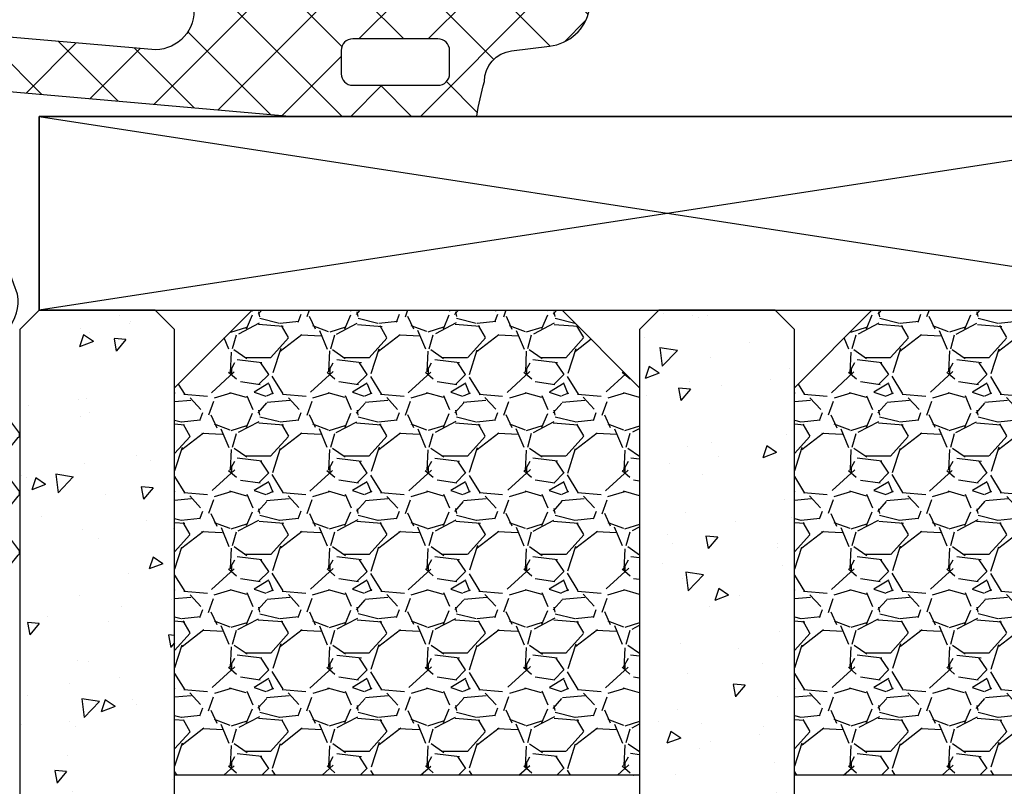
# Model space of a CAD drawing. Units: millimetres. Extents: x -16 to 694, y -26 to 271.
# Drawn here: x 557 to 582, y 75 to 94 of the extents above; entities that cross this region are included whole.
import ezdxf

# ---------------------------------------------------------------- set-up
doc = ezdxf.new("R2010")
doc.units = ezdxf.units.MM
doc.header["$LTSCALE"] = 10
for name, color, linetype in [('Aluhalter', 3, 'Continuous'), ('Bemaßung', 1, 'Continuous'), ('Dichtungen', 6, 'Continuous'), ('Glas', 150, 'Continuous'), ('Schraffur', 251, 'Continuous')]:
    doc.layers.add(name, color=color, linetype=linetype)

# ---------------------------------------------------------------- blocks, each defined once
blk = doc.blocks.new('D-Blendrahmendichtung FIB')
at = {"layer": 'Dichtungen'}
h = blk.add_hatch(dxfattribs=at)
h.set_pattern_fill('ANSI37', color=256, scale=0.4, style=0)
h.set_pattern_definition([(45, (-703.0547218721006, -298.4324574970923), (-0.8980256121069151, 0.8980256121069153), []), (135, (-703.0547218721006, -298.4324574970923), (-0.8980256121069153, -0.8980256121069151), [])])
edge = h.paths.add_edge_path()
edge.add_arc((12.76999718709105, 4.284381298542555), 8.07469816132978, 189.152481854332, 195.6779469674209)
edge.add_arc((5.800572533738774, 2.109843071538321), 0.8048958722824577, 180.5329310005154, 262.8682289618198)
edge.add_line((5.700643330861566, 1.311174479674547), (6.678949633840145, 1.191051992337122))
edge.add_arc((6.54299913988844, 0.01114091401383), 1.187717428328702, 11.108857968110897, 83.4273087561503, ccw=False)
edge.add_arc((7.517687249769942, 0.195763910886748), 0.1958325337325739, -91.5168486654672, 13.049894295193099, ccw=False)
edge.add_line((7.512503384180945, 0), (3.367010015829237, 0))
edge.add_arc((3.213681650269266, -1.203963983547701), 1.213688123599033, 82.74228225039633, 179.8128679628034)
edge.add_line((2.000000000000226, -1.200000000000725), (2, -2.298929776861541))
edge.add_arc((2.276840810512513, -2.331808958885488), 0.2787864325532885, 173.2269551687839, 296.4534207284989)
edge.add_arc((1.627902897354505, 0.3411557483462106), 3.023093278012923, 284.8174980978509, 333.7213520229726)
edge.add_arc((4.649999966911512, -1.156990834040237), 0.3500000264658573, -19.124730157666704, 152.8502676373175, ccw=False)
edge.add_arc((1.295932902341631, 0.0060809612642556), 3.900000290503203, 297.90592253805175, 340.8752641235538, ccw=False)
edge.add_line((3.121215580476359, -3.440416595796591), (2.159593658374888, -3.949696432455027))
edge.add_arc((2.299999992345118, -4.21481160891398), 0.2999999923463697, 117.9059199780132, 180.0000008798035)
edge.add_line((1.999999999998749, -4.214811613520621), (2, -5.198929776861461))
edge.add_arc((2.276840811541868, -5.231808955964988), 0.2787864332310346, 173.2269557897453, 296.4534205190436)
edge.add_arc((1.540171859936962, -2.451541091026519), 3.149787072056182, 285.8611689880305, 332.6776810790026)
edge.add_arc((4.649999961496072, -4.056990819042738), 0.3500000148033427, -19.124732186833626, 152.8502694173989, ccw=False)
edge.add_arc((1.295933139349688, -2.893919241943676), 3.899999978307404, 297.9059209426724, 340.87526580338476, ccw=False)
edge.add_line((3.121215575403763, -6.340416573936008), (1.761629995109728, -7.060459995480472))
edge.add_arc((1.20000137048745, -5.999999453028938), 1.200001364204105, 270.0000002542447, 297.90606239533736, ccw=False)
edge.add_arc((1.200001359759133, -5.999999457473787), 1.200001359759256, 180.0000259037408, 270.0000007664835, ccw=False)
edge.add_line((0, -6.00000000000108), (0, 0))
edge.add_line((0, 0), (-2.5, 0))
edge.add_line((-2.5, 0), (-2.5, 0.281566197520533))
edge.add_arc((-3.499999999999976, 0.2815661975205085), 0.9999999999999765, 1.4058e-12, 95.0000000000012)
edge.add_line((-3.587155742747653, 1.277760895612229), (-7.269724594198121, 0.9555778684567144))
edge.add_arc((-7.20000000850716, 0.1586221118954482), 0.7999999973536978, 94.99999940497325, 191.4362581817399)
edge.add_line((-7.984116722640806, 0), (-10.5, 0))
edge.add_arc((-10.50007376900648, -0.4999262309935159), 0.4999262364361851, 89.99154544723265, 180.0084545527674)
edge.add_line((-11, -0.5), (-11, -1.200073769008324))
edge.add_arc((-10.5000737638717, -1.200073769313996), 0.4999262361282995, 179.9999999649674, 270.0084539642829)
edge.add_line((-10.5, -1.700000000000384), (-10.19999999999993, -1.700000000003738))
edge.add_arc((-10.19999978705839, -1.899994088400571), 0.1999940883969472, -27.745390358798886, 90.00006100505931, ccw=False)
edge.add_line((-10.02299999999991, -1.993100000001163), (-10.97699999999997, -3.806900000001061))
edge.add_arc((-10.80000021927979, -3.900005915430337), 0.1999940845698033, 152.2546078250889, 270.000062820907)
edge.add_line((-10.79999999999995, -4.100000000000021), (-10.19999999999993, -4.100000000007411))
edge.add_arc((-10.20000507831915, -4.299999998554981), 0.1999999986120433, -30.000000707942604, 89.99854516869829, ccw=False)
edge.add_line((-10.02679999999986, -4.400000000001113), (-10.86810749755898, -5.857146970205178))
edge.add_arc((-11.48792387382983, -5.493111578362618), 0.7188143757657467, 211.1242694699735, 329.5730992924277, ccw=False)
edge.add_line((-12.10326363603349, -5.864663840983437), (-13.35965691389549, -3.749809999999568))
edge.add_arc((-13.09984073888987, -3.599941612979079), 0.299941624691659, 89.98398748976331, 209.9774101577568, ccw=False)
edge.add_line((-13.09975691389763, -3.300000000000748), (-12.59975691389775, -3.300000000000748))
edge.add_arc((-12.59979570088718, -3.099961213011266), 0.2000387907498288, 270.0111094993129, 359.9888905008971)
edge.add_line((-12.3997569138977, -3.099999999999965), (-12.3997569138977, -2.099999999999794))
edge.add_arc((-12.59975691715366, -2.100000003255765), 0.2000000032559602, 9.327672357e-07, 89.99999906715249)
edge.add_line((-12.59975691389741, -1.899999999999806), (-13.09975691389763, -1.899999999994804))
edge.add_arc((-13.09984073314462, -1.600058384142395), 0.2999416275641313, 180.0528779071424, 270.0160114126066, ccw=False)
edge.add_line((-13.39978223297373, -1.600335198305913), (-13.40043321093139, -0.2071396995019654))
edge.add_line((-13.40043321093139, -0.2071396995019654), (-16.79999999999995, -0.2071396995019654))
edge.add_arc((-16.8070033310202, -0.5001363684816762), 0.2930803553269741, 88.63075262740416, 181.3692473726056)
edge.add_line((-17.09999999999991, -0.5071396995019768), (-17.09999999999775, -0.722648740766374))
edge.add_arc((-17.558471247581, -0.7466228248598228), 0.4590976383827982, -62.99365739232468, 2.9933477762841108, ccw=False)
edge.add_line((-17.34999999999991, -1.155658740765317), (-17.89999999999781, -1.473198740768907))
edge.add_arc((-18.00000865831449, -1.300008657019495), 0.1999913419311722, 179.9971590796605, 300.00429646016113, ccw=False)
edge.add_line((-18.19999999999982, -1.299998740766054), (-18.20000000000016, -0.4280118942413651))
edge.add_arc((-16.18219135650158, -0.4443305094460782), 2.017874629153103, 95.4633578106808, 179.5366421893124, ccw=False)
edge.add_line((-16.37431148549524, 1.564377501942146), (0.0697245941981919, 3.003044241526595))
edge.add_line((0.0697245941981919, 3.003044241526595), (4.798101861853978, 3))
edge = h.paths.add_edge_path(flags=16)
edge.add_arc((1.600000011663836, 1.300000011665758), 0.3000000116637693, 180.0000022279937, 269.99999777237565, ccw=False)
edge.add_line((1.300000000000067, 1.30000000000001), (1.300000000000067, 1.900000000000034))
edge.add_arc((1.600000000000021, 1.900000000000034), 0.2999999999999543, 89.99999999999989, 180, ccw=False)
edge.add_line((1.600000000000022, 2.199999999999988), (3.798377714835508, 2.199999999999988))
edge.add_arc((3.798377714835566, 1.899999999999976), 0.3000000000000118, 1.1027623258996755e-11, 90.00000000001108, ccw=False)
edge.add_line((4.098377714835578, 1.900000000000034), (4.098377714835578, 1.30000000000001))
edge.add_arc((3.798377714835538, 1.30000000000004), 0.3000000000000398, 269.99999999999426, 359.9999999999943, ccw=False)
edge.add_line((3.798377714835508, 1), (1.600000000000021, 1.000000000001989))
for points in [[(4.798101861853978, 3, 0.0284804095899828), (4.995711479412648, 2.102356520504994, 0.3755531209354241), (5.700643330861566, 1.311174479674547), (6.678949633840145, 1.191051992337122, -0.3264565885905406), (7.708462174014695, 0.2399827931377558, -0.4907974309460493), (7.512503384180945, 0), (3.367010015829237, 0, 0.4508376905641569), (2.000000000000226, -1.200000000000725), (2, -2.298929776861541, 0.5962761649861177), (2.401031835637693, -2.581405561935582, 0.2166820304421538), (4.338563972604787, -0.9972797199113757, -0.9323111488760126), (4.980682648233141, -1.271659848163665, -0.1897173411875548), (3.121215580476359, -3.440416595796591), (2.159593658374888, -3.949696432455027, 0.2777666713106829), (1.999999999998749, -4.214811613520621), (2, -5.198929776861461, 0.5962761600744662), (2.401031836056517, -5.481405560075869, 0.2071651829911452), (4.338563972604902, -3.897279719911466, -0.9323111799440194), (4.980682627737792, -4.171659841056566, -0.1897173559927194), (3.121215575403763, -6.340416573936008), (1.761629995109728, -7.060459995480472, -0.1223685211958222), (1.200001375812344, -7.200000817233044, -0.4142134338726727), (0, -6.00000000000108), (0, 0), (-2.5, 0), (-2.5, 0.281566197520533, 0.4400105308918322), (-3.587155742747653, 1.277760895612229), (-7.269724594198121, 0.9555778684567144, 0.4475114964228972), (-7.984116722640806, 0), (-10.5, 0, 0.4143000035343198), (-11, -0.5), (-11, -1.200073769008324, 0.4142567794639094), (-10.5, -1.700000000000384), (-10.19999999999993, -1.700000000003738, -0.5643074936854307), (-10.02299999999991, -1.993100000001163), (-10.97699999999997, -3.806900000001061, 0.5643075145793393), (-10.79999999999995, -4.100000000000021), (-10.19999999999993, -4.100000000007411, -0.5773418094738374), (-10.02679999999986, -4.400000000001113), (-10.86810749755898, -5.857146970205178, -0.56836091692411), (-12.10326363603349, -5.864663840983437), (-13.35965691389549, -3.749809999999568, -0.577312004457135), (-13.09975691389763, -3.300000000000748), (-12.59975691389775, -3.300000000000748, 0.4140999845020091), (-12.3997569138977, -3.099999999999965), (-12.3997569138977, -2.099999999999794, 0.4142135528361644), (-12.59975691389741, -1.899999999999806), (-13.09975691389763, -1.899999999994804, -0.4140251152132775), (-13.39978223297373, -1.600335198305913), (-13.40043321093139, -0.2071396995019654), (-16.79999999999995, -0.2071396995019654, 0.4282829180303449), (-17.09999999999991, -0.5071396995019768), (-17.09999999999775, -0.722648740766374, -0.2961518202965587), (-17.34999999999991, -1.155658740765317), (-17.89999999999781, -1.473198740768907, -0.5773917935328235), (-18.19999999999982, -1.299998740766054), (-18.20000000000016, -0.4280118942413651, -0.3842309611622337), (-16.37431148549524, 1.564377501942146), (0.0697245941981919, 3.003044241526595), (4.798101861853978, 3)], [(1.600000000000022, 1.000000000001989, -0.4142135395961943), (1.300000000000067, 1.30000000000001), (1.300000000000067, 1.900000000000034, -0.4142135623730953), (1.600000000000022, 2.199999999999988), (3.798377714835508, 2.199999999999988, -0.4142135623730951), (4.098377714835578, 1.900000000000034), (4.098377714835578, 1.30000000000001, -0.4142135623730951), (3.798377714835508, 1)]]:
    blk.add_lwpolyline(points, format="xyb", close=True, dxfattribs=at)
blk = doc.blocks.new('D-Naßversiegelung')
at = {"layer": 'Dichtungen'}
blk.add_open_spline([(-6.388787613534192, 22.80304073350254), (-6.326086875686995, 18.31959346787761), (-3.317829497214801, 14.431114192704), (-4.081263014127046, 10.10545230034029), (-4.060247931661763, 9.958002213534767), (-4.150509433397985, 9.817097808152765), (-4.293825405620109, 9.775412152770851), (-4.293825405620109, 9.775412152770851), (-5.400003967985696, 9.628306575513877), (-5.400003967985696, 9.628306575513877), (-5.400003967985696, 9.628306575513877), (-5.400003967985696, 10.07823604600003), (-5.400003967985696, 10.07823604600003), (-5.400003967985696, 10.19743634981944), (-5.470628425451026, 10.30561234808328), (-5.579837952360718, 10.35349917534029), (-5.689391988818954, 10.40104149304863), (-5.816171502707959, 10.3796819010347), (-5.903676928055173, 10.29872215711111), (-5.903676928055173, 10.29872215711111), (-7.96595232707591, 8.238555056419216), (-7.96595232707591, 8.238555056419216), (-8.0637930388815, 8.144159440099825), (-8.119603585756407, 8.013934830724736), (-8.119603585756407, 7.878198068571974), (-8.119603585756407, 7.741772287322021), (-8.0637930388815, 7.611547677947044), (-7.96595232707591, 7.51715206162754), (-7.96595232707591, 7.51715206162754), (-5.903676928053982, 5.456984960930467), (-5.903676928053982, 5.456984960930467), (-5.816171502706762, 5.376369726555537), (-5.689391988817757, 5.354665624993058), (-5.579837952359524, 5.402552452249947), (-5.470628425449831, 5.450439279506951), (-5.400003967984503, 5.558270768222143), (-5.400003967984503, 5.677471072041669), (-5.400003967984503, 5.677471072041669), (-5.400003967984503, 6.127400542527706), (-5.400003967984503, 6.127400542527706), (-5.400003967984503, 6.127400542527706), (-4.262171768184256, 5.997175933155347), (-4.262171768184256, 5.997175933155347), (-4.262171768184256, 5.997175933155347), (-0.9169641589372755, 6.755441449648343), (-0.9169641589372755, 6.755441449648343), (-0.8756230131040184, 6.768877322044261), (-0.8480622492151042, 6.807462391488628), (-0.8480622492151042, 6.850870594613692), (-0.8480622492151042, 6.850870594613692), (-0.8480622492151042, 8.010834244787302), (-0.8480622492151042, 8.010834244787302), (-0.8480622492151042, 8.010834244787302), (-0.8480622492151042, 8.035983441835867), (-0.8480622492151042, 8.035983441835867), (-0.8480622492151042, 8.035983441835867), (-0.5476499228261674, 8.035983441835867), (-0.5476499228261674, 8.035983441835867), (-0.5476499228261674, 8.035983441835867), (-0.0384648099790184, 8.656100629335867), (-0.0384648099790184, 8.656100629335867), (-0.0177942370622759, 8.672637087669216), (-0.0040138551178188, 8.696063736974736), (-0.000568759631733, 8.722246462669261), (0.0035653549515473, 8.748773697912325), (-0.0033248360206244, 8.775300933155393), (-0.0198612943539729, 8.796660525169216), (-0.0198612943539729, 8.796660525169216), (-0.2017623360205789, 9.035061132808153), (-0.2017623360205789, 9.035061132808153), (-0.217609775256733, 9.056420724821974), (-0.2410364245622532, 9.070201106766431), (-0.2672191502566648, 9.073646202252515), (-0.29340187595119, 9.077435807287259), (-0.3202736207427961, 9.070201106766431), (-0.341633212756733, 9.054353667530393), (-0.341633212756733, 9.054353667530393), (-0.5476499228261674, 8.764276627599825), (-0.5476499228261674, 8.764276627599825), (-0.5476499228261674, 8.764276627599825), (-0.8480622492151042, 8.66436885850254), (-0.8480622492151042, 8.66436885850254), (-0.8480622492151042, 8.66436885850254), (-0.8480622492151042, 9.562160742183153), (-0.8480622492151042, 9.562160742183153), (-0.8480622492151042, 9.562160742183153), (-0.5476499228261674, 9.562160742183153), (-0.5476499228261674, 9.562160742183153), (-0.5476499228261674, 9.562160742183153), (-0.0384648099790184, 10.18227792968315), (-0.0384648099790184, 10.18227792968315), (-0.0177942370622759, 10.19812536891919), (-0.0040138551178188, 10.22224103732202), (-0.000568759631733, 10.24842376301643), (0.0035653549515473, 10.27460648871084), (-0.0033248360206244, 10.30147823350256), (-0.0198612943539729, 10.32249331596784), (-0.0198612943539729, 10.32249331596784), (-0.2017623360205789, 10.56123843315532), (-0.2017623360205789, 10.56123843315532), (-0.217609775256733, 10.5822535156206), (-0.2410364245622532, 10.59637840711372), (-0.2672191502566648, 10.5998235025998), (-0.29340187595119, 10.60326859808589), (-0.3202736207427961, 10.59637840711372), (-0.341633212756733, 10.58053096787756), (-0.341633212756733, 10.58053096787756), (-0.5476499228261674, 10.290453927947), (-0.5476499228261674, 10.290453927947), (-0.5476499228261674, 10.290453927947), (-0.8480622492151042, 10.19054615884982), (-0.8480622492151042, 10.19054615884982), (-0.8480622492151042, 10.19054615884982), (-0.8480622492151042, 11.07042354600259), (-0.8480622492151042, 11.07042354600259), (-0.8480622492151042, 11.07042354600259), (-0.5476499228261674, 11.07042354600259), (-0.5476499228261674, 11.07042354600259), (-0.5476499228261674, 11.07042354600259), (-0.0384648099790184, 11.69088524305113), (-0.0384648099790184, 11.69088524305113), (-0.0177942370622759, 11.70707719183593), (-0.0040138551178188, 11.73084835069011), (-0.000568759631733, 11.75703107638452), (0.0035653549515473, 11.78355831162758), (-0.0033248360206244, 11.809741037322), (-0.0198612943539729, 11.83110062933593), (-0.0198612943539729, 11.83110062933593), (-0.2017623360205789, 12.06984574652341), (-0.2017623360205789, 12.06984574652341), (-0.217609775256733, 12.09086082898869), (-0.2410364245622532, 12.10464121093315), (-0.2672191502566648, 12.10843081596789), (-0.29340187595119, 12.11222042100252), (-0.3202736207427961, 12.10498572048169), (-0.341633212756733, 12.088793771697), (-0.341633212756733, 12.088793771697), (-0.5476499228261674, 11.79906124131508), (-0.5476499228261674, 11.79906124131508), (-0.5476499228261674, 11.79906124131508), (-0.8480622492151042, 11.6991534722178), (-0.8480622492151042, 11.6991534722178), (-0.8480622492151042, 11.6991534722178), (-0.7081913724789503, 12.7068439019053), (-0.7081913724789503, 12.7068439019053), (-0.7081913724789503, 12.88116573350254), (-1.081295213624797, 13.36830223523867), (-0.9789758776872755, 13.51024016926641), (-0.9789758776872755, 13.51024016926641), (-0.3323314549442102, 14.43524830728728), (-0.3323314549442102, 14.43524830728728), (-0.0884186945276042, 14.75908728298174), (0.0028763358543529, 15.04813079426645), (-0.0546567587637128, 15.38609466145391), (-1.076450373950933, 18.19970414496089), (-1.793374744610673, 20.94957936197483), (-2.892704714228671, 23.57474212239146), (-3.154531971173126, 24.24791378037759), (-3.857331450339756, 24.63858760850252), (-4.567710139575978, 24.50629594183585), (-4.567710139575978, 24.50629594183585), (-5.168534792353625, 24.39398582898872), (-5.168534792353625, 24.39398582898872), (-5.917843060582866, 24.25342593315537), (-6.442531103117627, 23.57405310329426), (-6.389132123082845, 22.81337601996091)], degree=3, knots=[0, 0, 0, 0, 1, 1, 1, 2, 2, 2, 3, 3, 3, 4, 4, 4, 5, 5, 5, 6, 6, 6, 7, 7, 7, 8, 8, 8, 9, 9, 9, 10, 10, 10, 11, 11, 11, 12, 12, 12, 13, 13, 13, 14, 14, 14, 15, 15, 15, 16, 16, 16, 17, 17, 17, 18, 18, 18, 19, 19, 19, 20, 20, 20, 21, 21, 21, 22, 22, 22, 23, 23, 23, 24, 24, 24, 25, 25, 25, 26, 26, 26, 27, 27, 27, 28, 28, 28, 29, 29, 29, 30, 30, 30, 31, 31, 31, 32, 32, 32, 33, 33, 33, 34, 34, 34, 35, 35, 35, 36, 36, 36, 37, 37, 37, 38, 38, 38, 39, 39, 39, 40, 40, 40, 41, 41, 41, 42, 42, 42, 43, 43, 43, 44, 44, 44, 45, 45, 45, 46, 46, 46, 47, 47, 47, 48, 48, 48, 49, 49, 49, 50, 50, 50, 51, 51, 51, 52, 52, 52, 53, 53, 53, 54, 54, 54, 55, 55, 55, 55], dxfattribs=at)
blk = doc.blocks.new('Glas 34mm')
at = {"layer": 'Glas'}
h = blk.add_hatch(dxfattribs=at)
h.set_pattern_fill('AR-CONC', color=256, scale=0.02, style=0)
h.set_pattern_definition([(50, (1.999998866458438, -2.175113423e-07), (3.64369337992008, -0.3187817107780617), [0.381, -4.190999999999998]), (355, (1.999998866458438, -2.175113423e-07), (-0.70485651951334, 3.821132857643598), [0.3048, -3.352799999999998]), (100.451, (2.303638866458415, -0.0265652175113474), (2.938850033319181, 3.502333756405836), [0.3237999999999999, -3.561799999999995]), (46.18419999999999, (1.999998866458438, 1.015999782488617), (5.421580817842596, -0.8408465586545428), [0.5714999999999995, -6.286499999999991]), (96.6356, (2.451796866458439, 0.9459297824886336), (4.748084689324741, 4.948511117800983), [0.4857000000000001, -5.342699999999998]), (351.184, (1.999998866458438, 1.015999782488617), (4.748092116278677, 4.948502357211953), [0.4572, -5.0292]), (21, (2.507998866458423, 0.7619997824886015), (3.032297596707665, -2.045310370335247), [0.381, -4.190999999999998]), (326, (2.507998866458423, 0.7619997824886015), (1.236040566952941, 3.683759322446384), [0.3048, -3.352799999999998]), (71.45140000000002, (2.760688866458439, 0.5915577824886215), (4.268329815402489, 1.638457154321149), [0.3237999999999993, -3.56179999999999]), (37.5, (1.999998866458438, -2.175113423e-07), (0.0617720650118363, 1.691100777463059), [0, -3.312159999999998, 0, -3.403599999999998, 0, -3.365499999999998]), (7.499999999999999, (1.999998866458438, -2.175113423e-07), (1.336393250206113, 2.00361149636239), [0, -1.940559999999999, 0, -3.235959999999998, 0, -1.282699999999999]), (327.5, (0.8671588664584398, -2.175113423e-07), (2.711811903337423, -0.1145748798534692), [0, -1.27, 0, -3.9624, 0, -5.257799999999996]), (317.5, (0.359158866458416, -2.175113423e-07), (2.962583627720361, 0.5085298206666603), [0, -1.650999999999999, 0, -2.63144, 0, -3.7338])])
h.paths.add_polyline_path([(-16.00000113354196, 26.00455060265814), (-20.0000011335415, 26.00455060265814), (-20.0000011335415, 5.499999782488658), (-19.5000011335415, 4.999999782488653), (-16.50000113354196, 4.999999782488653), (-16.00000113354196, 5.499999782488655)])
h = blk.add_hatch(dxfattribs=at)
h.set_pattern_fill('AR-CONC', color=256, scale=0.02, style=0)
h.set_pattern_definition([(50, (1.999998866458438, -2.175113423e-07), (3.64369337992008, -0.3187817107780617), [0.381, -4.190999999999998]), (355, (1.999998866458438, -2.175113423e-07), (-0.70485651951334, 3.821132857643598), [0.3048, -3.352799999999998]), (100.451, (2.303638866458399, -0.0265652175113474), (2.938850033319181, 3.502333756405836), [0.3237999999999999, -3.561799999999997]), (46.18419999999999, (1.999998866458438, 1.015999782488617), (5.421580817842596, -0.8408465586545428), [0.5714999999999995, -6.286499999999991]), (96.6356, (2.451796866458437, 0.9459297824886336), (4.748084689324741, 4.948511117800983), [0.4857000000000001, -5.342699999999998]), (351.184, (1.999998866458438, 1.015999782488617), (4.748092116278677, 4.948502357211953), [0.4572, -5.0292]), (21, (2.507998866458404, 0.7619997824886015), (3.032297596707665, -2.045310370335247), [0.381, -4.190999999999998]), (326, (2.507998866458404, 0.7619997824886015), (1.236040566952941, 3.683759322446384), [0.3048, -3.352799999999998]), (71.45140000000002, (2.760688866458451, 0.5915577824886215), (4.268329815402489, 1.638457154321149), [0.3237999999999994, -3.561799999999993]), (37.5, (1.999998866458438, -2.175113423e-07), (0.0617720650118363, 1.691100777463059), [0, -3.312159999999998, 0, -3.403599999999998, 0, -3.365499999999998]), (7.499999999999999, (1.999998866458438, -2.175113423e-07), (1.336393250206113, 2.00361149636239), [0, -1.940559999999999, 0, -3.235959999999998, 0, -1.282699999999999]), (327.5, (0.8671588664584533, -2.175113423e-07), (2.711811903337423, -0.1145748798534692), [0, -1.27, 0, -3.9624, 0, -5.257799999999996]), (317.5, (0.3591588664583867, -2.175113423e-07), (2.962583627720361, 0.5085298206666603), [0, -1.650999999999999, 0, -2.63144, 0, -3.7338])])
h.paths.add_polyline_path([(-1.1335412751e-06, 26.00455060265814), (-4.00000113354082, 26.00455060265814), (-4.00000113354082, 5.499999782488658), (-3.500001133540818, 4.999999782488653), (-0.5000011335412893, 4.999999782488653), (-1.1335412751e-06, 5.499999782488648)])
h = blk.add_hatch(dxfattribs=at)
h.set_pattern_fill('GRAVEL', color=251, scale=0.1, style=0)
h.set_pattern_definition([(228.0128, (-22.4212011335415, 4.53999978248873), (-20.32001726589601, -22.86002808951258), [0.341721, -33.8305]), (184.9697, (-22.64980113354148, 4.285999782488715), (30.48004930617913, 2.539982075387456), [0.5864050000000001, -58.05399999999998]), (132.5104, (-23.23400113354149, 4.235199782488733), (25.3999815183317, -27.94002729246042), [0.413482, -40.93469999999999]), (267.2737, (-24.22460113354151, 3.600199782488741), (2.539988970828169, 50.79998365336643), [0.5340050000000001, -52.8664]), (292.8337, (-24.25000113354152, 3.066799782488715), (-12.7000360555019, 30.48001733005111), [0.5236340000000002, -51.8398]), (357.2737, (-24.04680113354152, 2.584199782488775), (-50.79998365336643, 2.539988970828173), [0.5340050000000001, -52.8664]), (37.6942, (-23.5134011335415, 2.558799782488787), (-33.02002086123994, -25.39997735698489), [0.706194, -69.91310000000001]), (72.2553, (-22.95460113354148, 2.990599782488743), (17.78003556546719, 55.88001620603638), [0.6667200000000002, -66.0053]), (121.4296, (-22.7514011335415, 3.625599782488731), (-20.32000523526448, 33.01996115997269), [0.535813, -53.04549999999998]), (175.2364, (-23.03080113354152, 4.082799782488788), (27.93997805305446, -2.539976162721154), [0.6117129999999987, -29.97389999999994]), (222.3974, (-23.6404011335415, 4.133599782488771), (-30.48000091723971, -27.93996365063697), [0.7910780000000001, -78.3168]), (138.8141, (-21.71000113354149, 3.574799782488751), (-17.77998867422473, 15.239976557124), [0.270005, -26.7306]), (171.4692, (-21.91320113354151, 3.752599782488799), (33.01994959559142, -5.080012800045698), [0.5136819999999986, -50.8545999999999]), (225, (-22.4212011335415, 3.828799782488771), (-5e-16, -2.539998268700193), [0.3592090000000001, -3.232889999999998]), (203.1986, (-22.59900113354149, 4.133599782488771), (12.70004282559083, 5.080022274306261), [0.1934409999999998, -19.15059999999996]), (291.8014, (-22.77680113354148, 4.057399782488793), (-2.540001781894509, 7.620004908731861), [0.273566, -13.4048]), (30.9638, (-22.67520113354152, 3.803399782488781), (7.619991954808226, 5.080003958660552), [0.44432, -14.36629999999997]), (161.5651, (-22.29420113354149, 4.031999782488806), (5.080002318180981, -2.539996222465076), [0.3212869999999997, -7.710899999999987]), (16.3895, (-24.25000113354152, 4.057399782488793), (25.40001401396935, 7.619984149967804), [0.4500880000000003, -44.55879999999999]), (70.3462, (-23.81820113354149, 4.184399782488751), (-10.15997168867651, -27.939960488545), [0.377599, -37.3822]), (293.1986, (-22.29420113354149, 4.53999978248873), (-5.080022274306261, 12.70004282559083), [0.38688, -18.9572]), (343.6105, (-22.14180113354149, 4.184399782488751), (-25.40001401396935, 7.619984149967812), [0.4500879999999995, -44.55879999999988]), (339.4440000000001, (-24.25000113354152, 2.482599782488703), (-12.70001576425591, 5.079993836050136), [0.4340350000000001, -21.2677]), (294.7751, (-23.84360113354149, 2.330199782488759), (-12.69997040362684, 27.93998702615667), [0.3636719999999991, -36.0035999999999]), (66.8014, (-22.2688011335415, 1.999999782488768), (5.080022274306266, 12.70004282559083), [0.38688, -18.9572]), (17.354, (-22.1164011335415, 2.35559978248875), (-33.02000178185996, -10.15998467560563), [0.425783, -42.15239999999996]), (69.444, (-23.5134011335415, 1.999999782488768), (-5.079993836050143, -12.70001576425591), [0.217018, -21.4848]), (101.3098999999998, (-22.4212011335415, 1.999999782488768), (-2.539987462887348, 10.15996746090262), [0.129515, -12.822]), (165.9638, (-22.44660113354149, 2.126999782488721), (7.620005354697172, -2.539995604123641), [0.5236340000000002, -9.94905]), (186.009, (-22.95460113354148, 2.253999782488789), (25.39996254442795, 2.539994068547858), [0.485267, -48.0414]), (303.6901, (-22.67520113354152, 3.574799782488751), (-2.540000871307233, 5.079995099231839), [0.366324, -8.791780000000001]), (353.1572, (-22.47200113354149, 3.269999782488751), (43.18001785664342, -5.08002275165484), [0.639557, -63.316]), (60.94540000000001, (-21.83700113354149, 3.193799782488781), (-10.15997636582909, -17.77995761083413), [0.261508, -25.8894]), (90, (-21.71000113354149, 3.422399782488807), (-2.54, 2.54), [0.1524, -2.387599999999999]), (120.2564, (-23.00540113354151, 2.330199782488759), (10.15997846683611, -17.77999103247756), [0.352867, -34.9339]), (48.01279999999999, (-23.1832011335415, 2.634999782488759), (20.32001726589601, 22.86002808951258), [0.6834430000000002, -33.48880000000001]), (0, (-22.7260011335415, 3.142999782488799), (2.54, 2.54), [0.6604000000000001, -1.879599999999999]), (325.3048, (-22.06560113354152, 3.142999782488799), (-25.39995599095369, 17.78000169048476), [0.40161, -39.7593]), (254.0546, (-21.73540113354147, 2.914399782488771), (-2.540006479701474, -10.16002420320363), [0.369829, -18.1217]), (207.6459999999999, (-21.83700113354149, 2.558799782488787), (-48.25998304902272, -25.40001597472339), [0.6021450000000002, -59.61249999999999]), (175.4261, (-22.37040113354152, 2.279399782488773), (-33.02000760474751, 2.539987711219461), [0.6370289999999988, -63.06579999999989]), (175.4261, (-22.37040113354152, 2.279399782488773), (-33.02000760474751, 2.539987711219461), [0.6370289999999988, -63.06579999999989])])
h.paths.add_polyline_path([(-30.00000113354174, 16.99999978248865), (-20.0000011335415, 16.99999978248865), (-20.0000011335415, 6.999999782488655), (-22.00000113354152, 4.999999782488653), (-28.00000113354173, 4.999999782488653), (-30.00000113354174, 6.999999782488655)])
h = blk.add_hatch(dxfattribs=at)
h.set_pattern_fill('GRAVEL', color=251, scale=0.1, style=0)
h.set_pattern_definition([(228.0128, (-6.421201133540817, 4.53999978248873), (-20.32001726589601, -22.86002808951258), [0.341721, -33.8305]), (184.9697, (-6.64980113354079, 4.285999782488715), (30.48004930617913, 2.539982075387456), [0.5864050000000001, -58.05399999999998]), (132.5104, (-7.234001133540798, 4.235199782488733), (25.3999815183317, -27.94002729246042), [0.413482, -40.93469999999999]), (267.2737, (-8.22460113354083, 3.600199782488741), (2.539988970828169, 50.79998365336643), [0.5340050000000001, -52.8664]), (292.8337, (-8.25000113354082, 3.066799782488715), (-12.7000360555019, 30.48001733005111), [0.5236340000000002, -51.8398]), (357.2737, (-8.046801133540768, 2.584199782488775), (-50.79998365336643, 2.539988970828173), [0.5340050000000001, -52.8664]), (37.6942, (-7.513401133540809, 2.558799782488787), (-33.02002086123994, -25.39997735698489), [0.706194, -69.91310000000001]), (72.2553, (-6.954601133540791, 2.990599782488743), (17.78003556546719, 55.88001620603638), [0.6667200000000002, -66.0053]), (121.4296, (-6.751401133540809, 3.625599782488731), (-20.32000523526448, 33.01996115997269), [0.535813, -53.04549999999998]), (175.2364, (-7.030801133540817, 4.082799782488788), (27.93997805305446, -2.539976162721154), [0.6117129999999987, -29.97389999999995]), (222.3974, (-7.640401133540819, 4.133599782488771), (-30.48000091723971, -27.93996365063697), [0.7910780000000001, -78.3168]), (138.8141, (-5.710001133540798, 3.574799782488751), (-17.77998867422473, 15.239976557124), [0.270005, -26.7306]), (171.4692, (-5.913201133540837, 3.752599782488799), (33.01994959559142, -5.080012800045698), [0.5136819999999985, -50.8545999999999]), (225, (-6.421201133540817, 3.828799782488771), (-5e-16, -2.539998268700193), [0.3592090000000001, -3.232889999999998]), (203.1986, (-6.599001133540808, 4.133599782488771), (12.70004282559083, 5.080022274306261), [0.1934409999999997, -19.15059999999996]), (291.8014, (-6.776801133540798, 4.057399782488793), (-2.540001781894509, 7.620004908731861), [0.273566, -13.4048]), (30.9638, (-6.675201133540781, 3.803399782488781), (7.619991954808226, 5.080003958660552), [0.4443199999999993, -14.36629999999997]), (161.5651, (-6.294201133540807, 4.031999782488806), (5.080002318180981, -2.539996222465076), [0.3212869999999996, -7.710899999999987]), (16.3895, (-8.25000113354082, 4.057399782488793), (25.40001401396935, 7.619984149967804), [0.4500880000000003, -44.55879999999999]), (70.3462, (-7.818201133540807, 4.184399782488751), (-10.15997168867651, -27.939960488545), [0.377599, -37.3822]), (293.1986, (-6.294201133540807, 4.53999978248873), (-5.080022274306261, 12.70004282559083), [0.38688, -18.9572]), (343.6105, (-6.141801133540809, 4.184399782488751), (-25.40001401396935, 7.619984149967812), [0.4500879999999994, -44.55879999999989]), (339.4440000000001, (-8.25000113354082, 2.482599782488703), (-12.70001576425591, 5.079993836050136), [0.4340350000000001, -21.2677]), (294.7751, (-7.843601133540801, 2.330199782488759), (-12.69997040362684, 27.93998702615667), [0.3636719999999991, -36.0035999999999]), (66.8014, (-6.268801133540817, 1.999999782488768), (5.080022274306266, 12.70004282559083), [0.38688, -18.9572]), (17.354, (-6.116401133540819, 2.35559978248875), (-33.02000178185996, -10.15998467560563), [0.425783, -42.15239999999996]), (69.444, (-7.513401133540809, 1.999999782488768), (-5.079993836050143, -12.70001576425591), [0.217018, -21.4848]), (101.3098999999998, (-6.421201133540817, 1.999999782488768), (-2.539987462887348, 10.15996746090262), [0.129515, -12.822]), (165.9638, (-6.446601133540807, 2.126999782488721), (7.620005354697172, -2.539995604123641), [0.5236340000000002, -9.94905]), (186.009, (-6.954601133540791, 2.253999782488789), (25.39996254442795, 2.539994068547858), [0.485267, -48.0414]), (303.6901, (-6.675201133540781, 3.574799782488751), (-2.540000871307233, 5.079995099231839), [0.366324, -8.791780000000001]), (353.1572, (-6.472001133540798, 3.269999782488751), (43.18001785664342, -5.08002275165484), [0.639557, -63.316]), (60.94540000000001, (-5.837001133540809, 3.193799782488781), (-10.15997636582909, -17.77995761083413), [0.261508, -25.8894]), (90, (-5.710001133540798, 3.422399782488807), (-2.54, 2.54), [0.1524, -2.387599999999999]), (120.2564, (-7.005401133540829, 2.330199782488759), (10.15997846683611, -17.77999103247756), [0.352867, -34.9339]), (48.01279999999999, (-7.183201133540817, 2.634999782488759), (20.32001726589601, 22.86002808951258), [0.6834430000000002, -33.48880000000001]), (0, (-6.726001133540817, 3.142999782488799), (2.54, 2.54), [0.6604000000000001, -1.879599999999999]), (325.3048, (-6.065601133540782, 3.142999782488799), (-25.39995599095369, 17.78000169048476), [0.40161, -39.7593]), (254.0546, (-5.73540113354079, 2.914399782488771), (-2.540006479701474, -10.16002420320363), [0.369829, -18.1217]), (207.6459999999999, (-5.837001133540809, 2.558799782488787), (-48.25998304902272, -25.40001597472339), [0.6021450000000002, -59.61249999999999]), (175.4261, (-6.370401133540781, 2.279399782488773), (-33.02000760474751, 2.539987711219461), [0.6370289999999988, -63.06579999999989]), (175.4261, (-6.370401133540781, 2.279399782488773), (-33.02000760474751, 2.539987711219461), [0.6370289999999988, -63.06579999999989])])
h.paths.add_polyline_path([(-16.00000113354196, 16.99999978248865), (-4.00000113354082, 16.99999978248865), (-4.00000113354082, 6.999999782488655), (-6.00000113354082, 4.999999782488653), (-14.00000113354196, 4.999999782488653), (-16.00000113354196, 6.999999782488655)])
at = {"layer": 'Aluhalter'}
for p, q in [((-0.5000011335415026, -2.175113423e-07), (-33.00000113354125, 4.999999782488425)), ((-33.00000113354125, -2.175113423e-07), (-0.5000011335415026, 4.999999782488653))]:
    blk.add_line(p, q, dxfattribs=at)
blk.add_lwpolyline([(-33.00000113354125, -2.175113423e-07), (-0.5000011335415026, -2.175113423e-07), (-0.5000011335415026, 4.999999782488653), (-33.00000113354125, 4.999999782488653)], close=True, dxfattribs=at)
at = {"layer": 'Glas'}
for p, q in [((-0.5000011335415026, 4.999999782488653), (-0.5000011335415026, -2.175113423e-07)), ((-0.5000011335415026, -2.175113423e-07), (-33.00000113354125, -2.175113423e-07))]:
    blk.add_line(p, q, dxfattribs=at)
for points in [[(-20.0000011335415, 26.00455060265814), (-20.0000011335415, 5.499999782488655), (-19.5000011335415, 4.999999782488653), (-16.50000113354196, 4.999999782488653), (-16.00000113354196, 5.499999782488655), (-16.00000113354196, 26.00455060265814)], [(-4.00000113354082, 26.00455060265814), (-4.00000113354082, 5.499999782488655), (-3.500001133540818, 4.999999782488653), (-0.5000011335412893, 4.999999782488653), (-1.1335412751e-06, 5.499999782488655), (-1.1335412751e-06, 26.00455060265814)]]:
    blk.add_lwpolyline(points, dxfattribs=at)
at = {"layer": 'Glas', "color": 251}
for points in [[(-30.00000113354174, 16.99999978248865), (-20.0000011335415, 16.99999978248865), (-20.0000011335415, 6.999999782488655), (-22.00000113354152, 4.999999782488653), (-28.00000113354173, 4.999999782488653), (-30.00000113354174, 6.999999782488655)], [(-16.00000113354196, 16.99999978248865), (-4.00000113354082, 16.99999978248865), (-4.00000113354082, 6.999999782488655), (-6.00000113354082, 4.999999782488653), (-14.00000113354196, 4.999999782488653), (-16.00000113354196, 6.999999782488655)]]:
    blk.add_lwpolyline(points, close=True, dxfattribs=at)

msp = doc.modelspace()

# ---------------------------------------------------------------- block references
at = {"layer": 'Bemaßung', "rotation": 180}
msp.add_blockref('Glas 34mm', (556.522378553923, 92.00050335466604), dxfattribs=at)
at = {"layer": 'Dichtungen', "xscale": -1, "rotation": 180}
msp.add_blockref('D-Blendrahmendichtung FIB', (563.5204510160465, 95.00121154009796), dxfattribs=at)
at = {"layer": 'Schraffur'}
msp.add_blockref('D-Naßversiegelung', (556.5204511267095, 72.0235220618513), dxfattribs=at)

doc.saveas('drawing.dxf')
